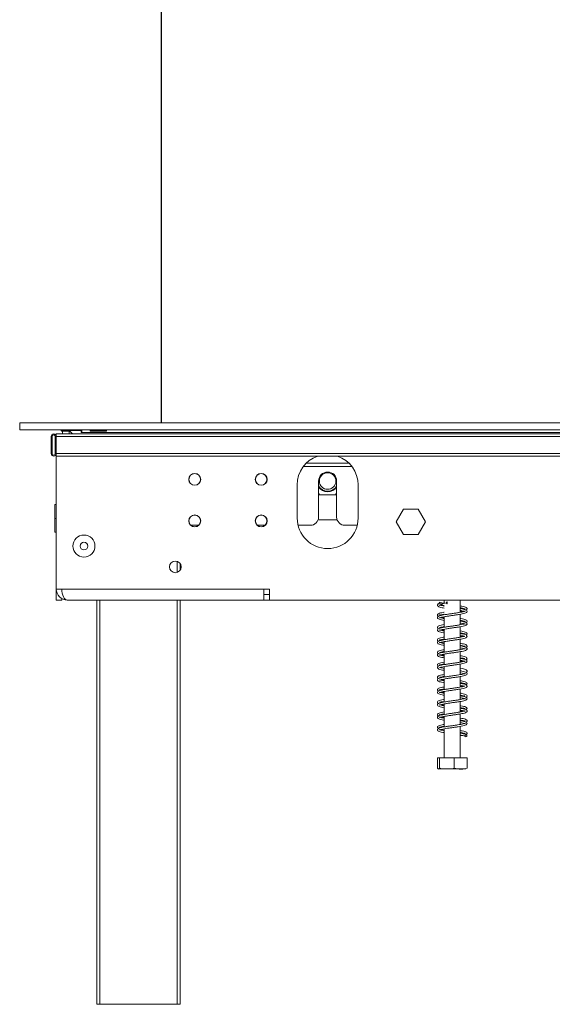
# Model space of a CAD drawing. Units: millimetres. Extents: x 348 to 20903, y 170 to 10748.
# Drawn here: x 1996 to 2477, y 5555 to 6444 of the extents above; entities that cross this region are included whole.
import ezdxf

# ---------------------------------------------------------------- set-up
doc = ezdxf.new("R2010")
doc.units = ezdxf.units.MM
doc.header["$LTSCALE"] = 50
doc.layers.add('FORMAT', color=7, linetype='Continuous')
doc.styles.add('SLDTEXTSTYLE1', font='TXT', dxfattribs={"width": 0.75})
doc.dimstyles.new('SLDDIMSTYLE0', dxfattribs={"dimtxt": 132.291667, "dimasz": 65, "dimexe": 0, "dimexo": 0.0625, "dimgap": 33.072917, "dimtad": 1, "dimdec": 0, "dimlfac": 0.4, "dimrnd": 1e-09, "dimzin": 12, "dimdsep": 46, "dimtxsty": 'SLDTEXTSTYLE1', "dimsah": 1, "dimcen": 0.09, "dimadec": 0, "dimazin": 3, "dimtfac": 1, "dimtdec": 0, "dimtofl": 0, "dimtmove": 0, "dimatfit": 3, "dimfxl": 0, "dimfrac": 2, "dimtolj": 1, "dimtzin": 12, "dimarcsym": 0})

# ---------------------------------------------------------------- blocks, each defined once
blk = doc.blocks.new('_D_1')
at = {"layer": 'FORMAT'}
for p, q in [((3414.39, 7037.16), (3387.57, 7037.16)), ((3387.57, 7037.16), (3387.57, 6790.22)), ((3868.43, 7037.16), (3895.26, 7037.16)), ((3895.26, 7037.16), (3895.26, 6790.22)), ((3769.57, 7009.9), (3654.12, 6817.48)), ((3387.57, 6790.22), (3414.39, 6790.22)), ((3895.26, 6790.22), (3868.43, 6790.22)), ((2123.93, 6587), (5273.93, 6587))]:
    blk.add_line(p, q, dxfattribs=at)
for points in [[(2123.93, 6587), (2188.93, 6574.5), (2188.93, 6599.5)], [(5273.93, 6587), (5208.93, 6599.5), (5208.93, 6574.5)]]:
    blk.add_solid(points, dxfattribs=at)
at = {"layer": 'FORMAT', "attachment_point": 1, "style": 'SLDTEXTSTYLE1'}
for s, insert, char_height in [('5', (3643.42, 7033.06), 92.6), ('49', (3447.92, 6986.29), 132.292), ('"', (3780.27, 6986.29), 132.29), ('8', (3711.85, 6909.59), 92.6), ('1260mm', (3280.55, 6757.54), 132.292)]:
    blk.add_mtext(s, dxfattribs=dict(at, insert=insert, char_height=char_height))

msp = doc.modelspace()

# ---------------------------------------------------------------- linework, layer by layer
at = {"color": 7, "linetype": 'Continuous', "lineweight": 15}
for p, q in [((2123.68, 7330.05), (2123.68, 6080.05)), ((2123.93, 6080.05), (2123.93, 7330.05)), ((1995.93, 6080.05), (1995.93, 6073.8)), ((5401.93, 6080.05), (1995.93, 6080.05)), ((5401.93, 6073.8), (1995.93, 6073.8)), ((2034.43, 6072.57), (2034.43, 6073.3)), ((2034.43, 6073.3), (2040.68, 6073.3)), ((2034.43, 6072.57), (2040.68, 6072.57)), ((2034.43, 6072.57), (2034.43, 6070.05)), ((2040.31, 6073.8), (2040.44, 6073.3)), ((2040.68, 6072.57), (2040.68, 6073.3)), ((2040.68, 6072.57), (2040.68, 6070.05)), ((2041.18, 6073.3), (2041.18, 6072.57)), ((2051.43, 6073.3), (2041.18, 6073.3)), ((2043.69, 6070.05), (2041.18, 6072.57)), ((2043.84, 6073.3), (2043.94, 6073.8)), ((2049.59, 6073.8), (2049.43, 6073.3)), ((2051.43, 6071.3), (2051.43, 6073.3)), ((2051.93, 6071.3), (2051.93, 6073.8)), ((2072.93, 6073.5), (2060.93, 6073.5)), ((2060.93, 6072.48), (2060.93, 6073.5)), ((2060.93, 6072.48), (2072.93, 6072.48)), ((2072.93, 6072.48), (2072.93, 6073.5)), ((2024.43, 6052.3), (2024.43, 6067.8)), ((2025.28, 6052.3), (2025.28, 6067.8)), ((2028.08, 6067.8), (2028.08, 6052.3)), ((5348.93, 6070.05), (2028.93, 6070.05)), ((2028.93, 6067.8), (2028.93, 6070.05)), ((2028.93, 6070.05), (5368.93, 6070.05)), ((2028.93, 6067.8), (5348.93, 6067.8)), ((2028.93, 6052.3), (2028.93, 6067.8)), ((2043.18, 6070.05), (2043.26, 6070.48)), ((2051.43, 6071.3), (2051.93, 6071.3)), ((2051.93, 6071.3), (5345.93, 6071.3)), ((2028.93, 6052.3), (5348.93, 6052.3)), ((2028.93, 6050.05), (2028.93, 6052.3)), ((2028.93, 6050.05), (5348.93, 6050.05)), ((2028.93, 6050.05), (2028.93, 5930.05)), ((2254.79, 6043.8), (2293.06, 6043.8)), ((2246.43, 6024.05), (2246.43, 5994.05)), ((2265.8, 6027.55), (2265.8, 5995.05)), ((2282.05, 5995.05), (2282.05, 6027.55)), ((2301.43, 5994.05), (2301.43, 6024.05)), ((2265.8, 6016.62), (2266.71, 6015.05)), ((2266.71, 6015.05), (2281.14, 6015.05)), ((2281.14, 6015.05), (2282.05, 6016.62)), ((2027.68, 6006.3), (2028.93, 6006.3)), ((2027.68, 5993.8), (2027.68, 6006.3)), ((2342.29, 6002.17), (2335.65, 5990.67)), ((2355.57, 6002.17), (2342.29, 6002.17)), ((2362.21, 5990.67), (2355.57, 6002.17)), ((2027.68, 5981.3), (2027.68, 5993.8)), ((2027.68, 5993.8), (2028.93, 5993.8)), ((2282.48, 5992.55), (2265.37, 5992.55)), ((2150.53, 5987.55), (2157.33, 5987.55)), ((2210.53, 5987.55), (2217.33, 5987.55)), ((2247.21, 5987.55), (2258.3, 5987.55)), ((2289.55, 5987.55), (2300.65, 5987.55)), ((2335.65, 5990.67), (2342.29, 5979.17)), ((2355.57, 5979.17), (2362.21, 5990.67)), ((2027.68, 5981.3), (2028.93, 5981.3)), ((2342.29, 5979.17), (2355.57, 5979.17)), ((2140.68, 5953.13), (2140.68, 5946.97)), ((2028.93, 5930.05), (2033.93, 5930.05)), ((2028.93, 5920.05), (2028.93, 5930.05)), ((2033.93, 5930.05), (2216.43, 5930.05)), ((2221.43, 5930.05), (2216.43, 5930.05)), ((2216.43, 5920.05), (2216.43, 5930.05)), ((2221.43, 5930.05), (2221.43, 5920.05)), ((2033.93, 5920.05), (2033.93, 5921.39)), ((2221.43, 5925.05), (2216.43, 5925.05)), ((2033.93, 5920.05), (2028.93, 5920.05)), ((2038.93, 5920.05), (2216.43, 5920.05)), ((2065.68, 5555.05), (2065.68, 5920.05)), ((2140.68, 5920.05), (2140.68, 5555.05)), ((2216.43, 5920.05), (2221.43, 5920.05)), ((2221.43, 5920.05), (2676.43, 5920.05)), ((2376, 5915.87), (2379.18, 5915.21)), ((2379.18, 5920.05), (2379.18, 5917.28)), ((2393.68, 5909), (2393.68, 5920.05)), ((2379.18, 5905.01), (2379.18, 5895.51)), ((2393.68, 5897.74), (2393.68, 5907.24)), ((2393.68, 5886.49), (2393.68, 5895.98)), ((2379.18, 5893.76), (2379.18, 5884.27)), ((2379.18, 5882.52), (2379.18, 5873.02)), ((2393.68, 5875.25), (2393.68, 5884.74)), ((2379.18, 5871.26), (2379.18, 5861.76)), ((2393.68, 5864), (2393.68, 5873.49)), ((2379.18, 5860.01), (2379.18, 5850.51)), ((2393.68, 5852.74), (2393.68, 5862.24)), ((2393.68, 5841.5), (2393.68, 5850.99)), ((2379.18, 5848.76), (2379.18, 5839.27)), ((2379.18, 5837.51), (2379.18, 5828.01)), ((2393.68, 5830.25), (2393.68, 5839.74)), ((2379.18, 5826.26), (2379.18, 5816.76)), ((2393.68, 5819), (2393.68, 5828.49)), ((2379.18, 5815.01), (2379.18, 5805.52)), ((2393.68, 5807.74), (2393.68, 5817.23)), ((2393.68, 5777.55), (2393.68, 5805.99)), ((2379.18, 5803.76), (2379.18, 5777.55)), ((2373.09, 5777.55), (2373.09, 5768.3)), ((2373.09, 5777.55), (2374.97, 5777.55)), ((2374.97, 5777.55), (2374.97, 5768.3)), ((2374.97, 5777.55), (2388.3, 5777.55)), ((2388.3, 5777.55), (2388.3, 5768.3)), ((2388.3, 5777.55), (2399.76, 5777.55)), ((2399.76, 5777.55), (2399.76, 5768.3)), ((2374.12, 5767.55), (2398.74, 5767.55)), ((2068.18, 5555.05), (2065.68, 5555.05)), ((2138.18, 5555.05), (2068.18, 5555.05)), ((2140.68, 5555.05), (2138.18, 5555.05))]:
    msp.add_line(p, q, dxfattribs=at)
at = {"color": 8, "linetype": 'Continuous', "lineweight": 15}
for p, q in [((2252.02, 6040.67), (2295.83, 6040.67)), ((2138.18, 5945.1), (2138.18, 5955)), ((2068.18, 5920.05), (2068.18, 5555.05)), ((2138.18, 5555.05), (2138.18, 5920.05))]:
    msp.add_line(p, q, dxfattribs=at)
at = {"color": 7, "linetype": 'Continuous', "lineweight": 15, "flags": 128}
for points in [[(2374.75, 5918.03), (2374.83, 5917.88), (2374.9, 5917.55)], [(2381.3, 5917.55), (2381.33, 5917.88), (2381.4, 5918.17), (2381.51, 5918.36), (2381.64, 5918.42), (2381.77, 5918.36), (2381.88, 5918.17), (2381.95, 5917.88), (2381.97, 5917.55), (2381.95, 5917.21), (2381.88, 5916.93), (2381.77, 5916.74), (2381.64, 5916.67), (2381.51, 5916.74), (2381.4, 5916.93), (2381.33, 5917.21), (2381.3, 5917.55)]]:
    msp.add_lwpolyline(points, dxfattribs=at)
at = {"color": 7, "linetype": 'Continuous', "lineweight": 15}
for centre, radius in [((2153.93, 6029.05), 5.38), ((2153.93, 6029.05), 5.25), ((2213.93, 6029.05), 5.38), ((2213.93, 6029.05), 5.25), ((2273.93, 6027.55), 7.5), ((2153.93, 5991.55), 5.38), ((2153.93, 5991.55), 5.25), ((2213.93, 5991.55), 5.38), ((2213.93, 5991.55), 5.25), ((2053.93, 5968.8), 9.94), ((2053.93, 5968.8), 3.5), ((2136.43, 5950.05), 5.25), ((2398.82, 5797.55), 0.872)]:
    msp.add_circle(centre, radius, dxfattribs=at)
for centre, radius, start, end in [((2031.93, 6071.3), 2.5, 0, 90), ((2026.68, 6067.8), 2.25, 0, 180), ((2026.68, 6067.8), 1.4, 0, 180), ((2026.68, 6052.3), 2.25, 180, 0), ((2026.68, 6052.3), 1.4, 180, 0), ((2273.93, 6024.05), 27.5, 109.01127, 180), ((2273.93, 6024.05), 27.5, 0, 70.98873), ((2273.93, 6027.55), 8.12, 0, 180), ((2273.93, 6027.55), 9.27, 208.80103, 331.19897), ((2273.93, 6027.55), 9.75, 213.55731, 270), ((2273.93, 6027.55), 9.75, 270, 326.44269), ((2273.93, 5994.05), 27.5, 180, 0), ((2258.3, 5995.05), 7.5, 270, 0), ((2289.55, 5995.05), 7.5, 180, 270), ((2038.93, 5930.05), 10, 180, 270), ((2374.03, 5917.54), 0.867, 215.33288, 0.4999)]:
    msp.add_arc(centre, radius, start, end, dxfattribs=at)
msp.add_ellipse((2038.93, 5930.05), major_axis=(0, 10), ratio=0.5, start_param=1.570796, end_param=3.141593, dxfattribs=at)
for points, knots in [([(2060.93, 6073.5), (2060.67, 6073.48), (2060.26, 6073.45), (2059.8, 6073.39), (2059.58, 6073.31), (2059.48, 6073.25), (2059.43, 6073.16), (2059.42, 6073.07), (2059.44, 6072.96), (2059.5, 6072.86), (2059.6, 6072.78), (2059.8, 6072.66), (2060.26, 6072.56), (2060.67, 6072.51), (2060.93, 6072.48)], [0, 0, 0, 0, 0.218793, 0.342774, 0.387132, 0.425739, 0.462086, 0.500283, 0.540836, 0.57905, 0.617527, 0.658824, 0.78331, 1, 1, 1, 1]), ([(2072.93, 6072.48), (2073.19, 6072.52), (2073.59, 6072.58), (2074.06, 6072.67), (2074.27, 6072.78), (2074.37, 6072.87), (2074.43, 6072.97), (2074.43, 6073.07), (2074.41, 6073.17), (2074.35, 6073.25), (2074.26, 6073.32), (2074.05, 6073.4), (2073.59, 6073.46), (2073.18, 6073.48), (2072.93, 6073.5)], [0, 0, 0, 0, 0.218793, 0.342774, 0.387132, 0.425739, 0.462086, 0.500283, 0.540836, 0.57905, 0.617527, 0.658824, 0.78331, 1, 1, 1, 1]), ([(2380.47, 5917.28), (2379.76, 5917.27), (2378.02, 5917.25), (2375.78, 5917.39), (2373.97, 5916.78), (2373.28, 5916.15), (2373.06, 5915.67), (2373.02, 5915.17), (2373.56, 5914.32), (2375.02, 5913.75), (2376.91, 5913.26), (2378.56, 5912.98), (2379.18, 5912.87)], [0, 0, 0, 0, 0.096614, 0.235017, 0.350346, 0.43217, 0.480223, 0.526121, 0.634819, 0.769165, 0.912816, 1, 1, 1, 1]), ([(2377.55, 5917.26), (2377.27, 5917.32), (2376.37, 5917.49), (2375.27, 5917.76), (2374.92, 5917.95), (2374.74, 5918.06)], [0, 0, 0, 0, 0.1701237, 0.5569694, 1, 1, 1, 1]), ([(2379.18, 5914.62), (2378.88, 5914.67), (2377.61, 5914.88), (2376.05, 5915.23), (2374.88, 5915.66), (2374.8, 5915.49), (2374.81, 5915.36), (2374.96, 5915.21), (2375.21, 5915.36), (2375.99, 5915.88), (2377.01, 5916.43), (2377.99, 5916.77), (2378.42, 5916.92)], [0, 0, 0, 0, 0.045768, 0.197365, 0.34381, 0.458924, 0.55096, 0.628311, 0.751748, 0.83301, 0.92714, 1, 1, 1, 1]), ([(2374.88, 5904.07), (2374.89, 5904.06), (2374.92, 5903.98), (2375.62, 5904.3), (2377.51, 5904.71), (2380.15, 5905.2), (2383.21, 5905.66), (2386.46, 5906.14), (2389.76, 5906.6), (2392.87, 5907.09), (2395.69, 5907.58), (2397.87, 5908.12), (2399.31, 5908.72), (2399.95, 5909.7), (2399.58, 5910.66), (2398.29, 5911.39), (2396.41, 5911.88), (2394.55, 5912.23), (2393.68, 5912.4)], [0, 0, 0, 0, 0.008819, 0.073512, 0.143959, 0.21123, 0.276117, 0.341873, 0.407314, 0.473635, 0.541867, 0.615553, 0.684237, 0.74074, 0.794946, 0.86052, 0.93442, 1, 1, 1, 1]), ([(2398.82, 5910.97), (2399.13, 5911.17), (2399.79, 5911.58), (2399.9, 5912.46), (2399.07, 5913.42), (2397.48, 5913.95), (2395.6, 5914.41), (2394.12, 5914.65), (2393.68, 5914.73)], [0, 0, 0, 0, 0.1450649, 0.3049063, 0.4790865, 0.6908035, 0.9070668, 1, 1, 1, 1]), ([(2393.68, 5912.98), (2393.93, 5912.93), (2395.16, 5912.73), (2396.69, 5912.4), (2397.84, 5911.98), (2397.91, 5912.05), (2397.93, 5912.07)], [0, 0, 0, 0, 0.097498, 0.477982, 0.849662, 1, 1, 1, 1]), ([(2379.18, 5909.11), (2378.86, 5909.05), (2377.51, 5908.83), (2375.66, 5908.39), (2373.97, 5907.89), (2373.01, 5906.98), (2373, 5906.06), (2373.65, 5905.58), (2373.98, 5905.34)], [0, 0, 0, 0, 0.064663, 0.278918, 0.494769, 0.6742, 0.834368, 1, 1, 1, 1]), ([(2397.97, 5909.93), (2397.97, 5909.94), (2397.93, 5910.02), (2397.26, 5909.73), (2395.37, 5909.29), (2392.73, 5908.82), (2389.69, 5908.34), (2386.42, 5907.88), (2383.14, 5907.4), (2380.01, 5906.93), (2377.19, 5906.42), (2375, 5905.89), (2373.55, 5905.29), (2372.9, 5904.31), (2373.26, 5903.35), (2374.55, 5902.62), (2376.43, 5902.12), (2378.3, 5901.77), (2379.18, 5901.61)], [0, 0, 0, 0, 0.009314, 0.07323, 0.144241, 0.210963, 0.276392, 0.341528, 0.407515, 0.47321, 0.541941, 0.61496, 0.684346, 0.740324, 0.794918, 0.860075, 0.934194, 1, 1, 1, 1]), ([(2376.56, 5906.23), (2376.01, 5906.39), (2374.99, 5906.69), (2374.8, 5906.66), (2374.8, 5906.42), (2374.98, 5906.37), (2376.42, 5906.83), (2377.94, 5907.15), (2379.05, 5907.33), (2379.18, 5907.35)], [0, 0, 0, 0, 0.1788272, 0.3295859, 0.4585342, 0.6077289, 0.7928825, 0.9769629, 1, 1, 1, 1]), ([(2379.18, 5903.37), (2378.63, 5903.47), (2377.14, 5903.73), (2375.58, 5904.11), (2374.91, 5904.39), (2374.88, 5904.32), (2374.88, 5904.31)], [0, 0, 0, 0, 0.2228149, 0.6090818, 0.9548118, 1, 1, 1, 1]), ([(2376.59, 5904.48), (2377.14, 5904.35), (2377.88, 5904.17), (2378.9, 5904), (2379.18, 5903.96)], [0, 0, 0, 0, 0.732045, 1, 1, 1, 1]), ([(2393.68, 5910.63), (2394.21, 5910.54), (2395.69, 5910.27), (2397.25, 5909.91), (2397.94, 5909.6), (2397.97, 5909.68), (2397.97, 5909.69)], [0, 0, 0, 0, 0.219385, 0.604859, 0.956942, 1, 1, 1, 1]), ([(2393.68, 5909.58), (2393.81, 5909.6), (2394.84, 5909.77), (2395.61, 5909.95), (2396.28, 5910.1)], [0, 0, 0, 0, 0.130863, 1, 1, 1, 1]), ([(2398.88, 5899.71), (2398.92, 5899.72), (2399.42, 5899.91), (2399.85, 5900.58), (2399.79, 5901.48), (2398.68, 5902.35), (2396.9, 5902.84), (2395.08, 5903.25), (2393.86, 5903.45), (2393.68, 5903.48)], [0, 0, 0, 0, 0.0118493, 0.1867114, 0.34726, 0.5321936, 0.7508778, 0.9627579, 1, 1, 1, 1]), ([(2397.94, 5912.26), (2397.87, 5912.26), (2397.73, 5912.26), (2396.8, 5912), (2396.3, 5911.87)], [0, 0, 0, 0, 0.471602, 1, 1, 1, 1]), ([(2393.68, 5899.38), (2393.97, 5899.33), (2395.24, 5899.11), (2396.8, 5898.79), (2397.98, 5898.34), (2398.05, 5898.52), (2398.06, 5898.74), (2397.65, 5898.64), (2395.98, 5898.15), (2393.53, 5897.71), (2390.57, 5897.22), (2387.35, 5896.76), (2384.05, 5896.29), (2380.86, 5895.82), (2377.95, 5895.32), (2375.52, 5894.78), (2373.91, 5894.26), (2372.97, 5893.32), (2373.06, 5892.39), (2374.12, 5891.52), (2375.88, 5891.02), (2377.71, 5890.6), (2378.96, 5890.4), (2379.18, 5890.36)], [0, 0, 0, 0, 0.0167291, 0.0716284, 0.1254652, 0.1673316, 0.2059775, 0.2530923, 0.3091248, 0.3627713, 0.4144339, 0.4658836, 0.5178588, 0.5697413, 0.6230605, 0.6796388, 0.7368575, 0.783461, 0.8259136, 0.8744902, 0.9322009, 0.9884236, 1, 1, 1, 1]), ([(2379.18, 5897.86), (2379.14, 5897.86), (2378.06, 5897.68), (2376.31, 5897.31), (2374.4, 5896.81), (2373.18, 5896.02), (2372.95, 5895.1), (2373.33, 5894.38), (2373.86, 5894.17), (2373.94, 5894.13)], [0, 0, 0, 0, 0.007868, 0.218259, 0.440236, 0.632399, 0.795112, 0.965728, 1, 1, 1, 1]), ([(2379.18, 5892.12), (2378.39, 5892.26), (2376.72, 5892.56), (2375.18, 5893.03), (2374.79, 5893.11), (2374.8, 5892.88), (2374.89, 5892.72), (2376.08, 5893.17), (2378.23, 5893.6), (2381.02, 5894.09), (2384.15, 5894.55), (2387.44, 5895.03), (2390.7, 5895.49), (2393.73, 5895.98), (2396.43, 5896.5), (2398.35, 5897.01), (2399.61, 5897.76), (2399.95, 5898.71), (2399.27, 5899.68), (2397.8, 5900.28), (2395.9, 5900.74), (2394.28, 5901.03), (2393.68, 5901.14)], [0, 0, 0, 0, 0.049576, 0.105459, 0.152145, 0.19066, 0.232814, 0.286864, 0.341641, 0.393837, 0.445166, 0.496998, 0.548759, 0.601204, 0.656204, 0.714656, 0.765798, 0.808772, 0.853118, 0.908133, 0.965645, 1, 1, 1, 1]), ([(2374.88, 5895.17), (2374.99, 5895.18), (2375.25, 5895.21), (2376.83, 5895.69), (2378.45, 5895.97), (2379.18, 5896.1)], [0, 0, 0, 0, 0.3046532, 0.6888506, 1, 1, 1, 1]), ([(2376.58, 5894.99), (2376.42, 5895.02), (2375.54, 5895.2), (2375, 5895.48), (2374.93, 5895.4), (2374.91, 5895.37)], [0, 0, 0, 0, 0.148397, 0.796706, 1, 1, 1, 1]), ([(2393.68, 5901.73), (2394.51, 5901.58), (2396.21, 5901.27), (2397.74, 5900.79), (2398.06, 5900.75), (2398.06, 5900.98), (2397.89, 5901.11), (2397.19, 5900.79), (2396.36, 5900.62), (2396.28, 5900.61)], [0, 0, 0, 0, 0.1807025, 0.3682363, 0.5230814, 0.6523832, 0.796797, 0.9805693, 1, 1, 1, 1]), ([(2397.93, 5887.4), (2397.89, 5887.41), (2397.79, 5887.47), (2396.52, 5887.02), (2394.29, 5886.59), (2391.43, 5886.11), (2388.27, 5885.64), (2384.97, 5885.17), (2381.73, 5884.7), (2378.74, 5884.22), (2376.12, 5883.68), (2374.3, 5883.18), (2373.13, 5882.36), (2372.94, 5881.42), (2373.74, 5880.45), (2375.31, 5879.92), (2377.19, 5879.45), (2378.7, 5879.2), (2379.18, 5879.12)], [0, 0, 0, 0, 0.034614, 0.10399, 0.173401, 0.239111, 0.304579, 0.370183, 0.436198, 0.502797, 0.573455, 0.647401, 0.710591, 0.764394, 0.82262, 0.893483, 0.966409, 1, 1, 1, 1]), ([(2379.18, 5886.6), (2378.48, 5886.48), (2376.77, 5886.18), (2374.89, 5885.69), (2373.46, 5885.06), (2372.92, 5884.1), (2373.19, 5883.29), (2373.81, 5882.99), (2374.04, 5882.87)], [0, 0, 0, 0, 0.150401, 0.37096, 0.573283, 0.740231, 0.902879, 1, 1, 1, 1]), ([(2374.93, 5881.6), (2374.99, 5881.59), (2375.15, 5881.57), (2376.65, 5882.06), (2379, 5882.5), (2381.92, 5882.97), (2385.11, 5883.44), (2388.42, 5883.91), (2391.62, 5884.39), (2394.57, 5884.87), (2397.08, 5885.42), (2398.78, 5885.92), (2399.82, 5886.81), (2399.86, 5887.74), (2398.9, 5888.66), (2397.24, 5889.17), (2395.37, 5889.6), (2394.01, 5889.83), (2393.68, 5889.89)], [0, 0, 0, 0, 0.044392, 0.115003, 0.183737, 0.249121, 0.314673, 0.380281, 0.446384, 0.513346, 0.584925, 0.657884, 0.718973, 0.772806, 0.83245, 0.905335, 0.97695, 1, 1, 1, 1]), ([(2376.58, 5893.24), (2376.9, 5893.16), (2377.6, 5892.98), (2378.62, 5892.81), (2379.18, 5892.71)], [0, 0, 0, 0, 0.4452034, 1, 1, 1, 1]), ([(2398.89, 5888.52), (2399.03, 5888.58), (2399.59, 5888.83), (2399.93, 5889.58), (2399.57, 5890.52), (2398.24, 5891.24), (2396.37, 5891.74), (2394.52, 5892.08), (2393.68, 5892.23)], [0, 0, 0, 0, 0.05722, 0.224767, 0.389557, 0.586873, 0.809936, 1, 1, 1, 1]), ([(2393.68, 5890.47), (2394.27, 5890.37), (2395.81, 5890.1), (2397.36, 5889.7), (2397.95, 5889.46), (2397.98, 5889.53), (2397.98, 5889.53)], [0, 0, 0, 0, 0.247214, 0.633276, 0.972857, 1, 1, 1, 1]), ([(2393.68, 5888.14), (2393.73, 5888.13), (2394.76, 5887.96), (2396.24, 5887.67), (2397.65, 5887.21), (2397.79, 5887.23), (2397.83, 5887.23)], [0, 0, 0, 0, 0.020107, 0.428821, 0.846911, 1, 1, 1, 1]), ([(2393.68, 5887.09), (2394.36, 5887.2), (2395.37, 5887.37), (2396.06, 5887.55), (2396.28, 5887.61)], [0, 0, 0, 0, 0.677307, 1, 1, 1, 1]), ([(2397.96, 5889.77), (2397.95, 5889.78), (2397.91, 5889.87), (2397.46, 5889.62), (2396.53, 5889.42), (2396.26, 5889.37)], [0, 0, 0, 0, 0.116673, 0.744671, 1, 1, 1, 1]), ([(2393.68, 5876.88), (2394.34, 5876.76), (2395.92, 5876.48), (2397.5, 5876.06), (2398.06, 5875.85), (2398.05, 5876.1), (2398.01, 5876.29), (2397.03, 5875.92), (2394.99, 5875.46), (2392.27, 5874.99), (2389.18, 5874.52), (2385.9, 5874.06), (2382.63, 5873.58), (2379.54, 5873.11), (2376.79, 5872.58), (2374.73, 5872.07), (2373.38, 5871.39), (2372.9, 5870.42), (2373.41, 5869.45), (2374.81, 5868.8), (2376.69, 5868.31), (2378.44, 5868), (2379.18, 5867.87)], [0, 0, 0, 0, 0.040565, 0.096494, 0.145303, 0.184126, 0.225287, 0.277557, 0.333212, 0.385471, 0.437165, 0.488667, 0.540797, 0.592789, 0.647621, 0.705794, 0.758842, 0.802112, 0.846012, 0.899076, 0.957547, 1, 1, 1, 1]), ([(2376.57, 5883.75), (2376.24, 5883.82), (2375.28, 5884.04), (2374.83, 5884.26), (2374.79, 5884.02), (2374.81, 5883.81), (2375.64, 5884.12), (2377.23, 5884.51), (2378.68, 5884.76), (2379.18, 5884.85)], [0, 0, 0, 0, 0.091327, 0.263314, 0.3978211, 0.5350941, 0.7087155, 0.8997752, 1, 1, 1, 1]), ([(2379.18, 5869.62), (2378.73, 5869.7), (2377.32, 5869.94), (2375.74, 5870.32), (2374.82, 5870.67), (2374.8, 5870.46), (2374.8, 5870.22), (2375.42, 5870.46), (2377.26, 5870.92), (2379.82, 5871.4), (2382.84, 5871.86), (2386.08, 5872.33), (2389.38, 5872.79), (2392.52, 5873.28), (2395.38, 5873.77), (2397.66, 5874.32), (2399.17, 5874.87), (2399.93, 5875.85), (2399.68, 5876.79), (2398.48, 5877.58), (2396.59, 5878.08), (2394.82, 5878.46), (2393.73, 5878.64), (2393.68, 5878.65)], [0, 0, 0, 0, 0.026067, 0.081848, 0.1334, 0.174042, 0.213094, 0.262634, 0.31845, 0.371851, 0.423026, 0.474852, 0.526449, 0.578716, 0.632136, 0.689795, 0.745114, 0.790526, 0.832973, 0.883359, 0.941646, 0.99714, 1, 1, 1, 1]), ([(2379.18, 5880.87), (2378.98, 5880.9), (2377.8, 5881.1), (2376.28, 5881.42), (2375.04, 5881.86), (2374.95, 5881.79), (2374.92, 5881.77)], [0, 0, 0, 0, 0.075103, 0.453539, 0.828228, 1, 1, 1, 1]), ([(2376.56, 5881.98), (2376.65, 5881.96), (2377.31, 5881.77), (2378.31, 5881.6), (2379.18, 5881.45)], [0, 0, 0, 0, 0.137669, 1, 1, 1, 1]), ([(2398.81, 5877.24), (2399.08, 5877.39), (2399.72, 5877.73), (2399.93, 5878.57), (2399.27, 5879.54), (2397.77, 5880.12), (2395.88, 5880.6), (2394.27, 5880.88), (2393.68, 5880.98)], [0, 0, 0, 0, 0.117361, 0.278488, 0.448227, 0.654893, 0.873963, 1, 1, 1, 1]), ([(2393.68, 5879.22), (2394.03, 5879.17), (2395.34, 5878.94), (2396.92, 5878.58), (2398, 5878.19), (2398.06, 5878.36), (2398.04, 5878.61), (2397.71, 5878.47), (2396.72, 5878.23), (2396.3, 5878.12)], [0, 0, 0, 0, 0.06826, 0.257513, 0.437599, 0.579517, 0.711232, 0.875234, 1, 1, 1, 1]), ([(2379.18, 5875.35), (2378.76, 5875.28), (2377.3, 5875.04), (2375.43, 5874.58), (2373.82, 5874.06), (2372.97, 5873.11), (2373.05, 5872.22), (2373.71, 5871.8), (2374.02, 5871.59)], [0, 0, 0, 0, 0.087676, 0.303401, 0.515794, 0.690777, 0.850483, 1, 1, 1, 1]), ([(2374.92, 5872.7), (2374.94, 5872.68), (2375.01, 5872.6), (2376.14, 5873.02), (2377.68, 5873.35), (2378.92, 5873.56), (2379.18, 5873.6)], [0, 0, 0, 0, 0.146583, 0.517887, 0.898897, 1, 1, 1, 1]), ([(2376.58, 5870.73), (2377.22, 5870.58), (2377.99, 5870.4), (2379.01, 5870.23), (2379.18, 5870.21)], [0, 0, 0, 0, 0.8411893, 1, 1, 1, 1]), ([(2398.86, 5865.96), (2399.19, 5866.2), (2399.85, 5866.67), (2399.85, 5867.58), (2398.9, 5868.5), (2397.23, 5869.01), (2395.37, 5869.45), (2394.01, 5869.68), (2393.68, 5869.73)], [0, 0, 0, 0, 0.164028, 0.32398, 0.502523, 0.717704, 0.93202, 1, 1, 1, 1]), ([(2393.68, 5867.98), (2393.77, 5867.96), (2394.85, 5867.79), (2396.33, 5867.49), (2397.66, 5867.04), (2397.79, 5867.07), (2397.82, 5867.07)], [0, 0, 0, 0, 0.0402724, 0.4582453, 0.8812041, 1, 1, 1, 1]), ([(2397.99, 5864.94), (2397.99, 5864.94), (2397.96, 5865.01), (2397.43, 5864.79), (2395.65, 5864.34), (2393.08, 5863.88), (2390.08, 5863.4), (2386.83, 5862.94), (2383.54, 5862.46), (2380.38, 5861.99), (2377.52, 5861.48), (2375.22, 5860.95), (2373.7, 5860.39), (2372.92, 5859.42), (2373.16, 5858.48), (2374.35, 5857.68), (2376.23, 5857.18), (2378, 5856.8), (2379.11, 5856.62), (2379.18, 5856.61)], [0, 0, 0, 0, 0.002995, 0.064974, 0.136145, 0.203341, 0.268706, 0.333787, 0.399681, 0.465314, 0.533451, 0.605792, 0.676699, 0.733837, 0.787882, 0.851427, 0.925209, 0.99542, 1, 1, 1, 1]), ([(2379.18, 5864.11), (2379.03, 5864.09), (2377.85, 5863.89), (2376.04, 5863.49), (2374.23, 5863), (2373.09, 5862.15), (2372.98, 5861.24), (2373.41, 5860.56), (2373.91, 5860.37), (2373.96, 5860.35)], [0, 0, 0, 0, 0.029717, 0.241277, 0.461004, 0.647919, 0.808978, 0.982649, 1, 1, 1, 1]), ([(2376.57, 5861.23), (2376.51, 5861.24), (2375.69, 5861.41), (2374.98, 5861.73), (2374.79, 5861.61), (2374.8, 5861.39), (2375.07, 5861.41), (2376.66, 5861.89), (2378.16, 5862.19), (2379.16, 5862.35), (2379.18, 5862.36)], [0, 0, 0, 0, 0.014803, 0.199192, 0.344643, 0.473801, 0.627659, 0.814838, 0.997071, 1, 1, 1, 1]), ([(2379.18, 5858.37), (2378.49, 5858.49), (2376.88, 5858.78), (2375.31, 5859.23), (2374.79, 5859.38), (2374.8, 5859.16), (2374.85, 5858.95), (2375.88, 5859.37), (2377.95, 5859.8), (2380.68, 5860.29), (2383.78, 5860.74), (2387.06, 5861.22), (2390.33, 5861.68), (2393.4, 5862.17), (2396.15, 5862.68), (2398.17, 5863.21), (2399.51, 5863.89), (2399.96, 5864.86), (2399.4, 5865.83), (2398, 5866.47), (2396.11, 5866.95), (2394.39, 5867.26), (2393.68, 5867.39)], [0, 0, 0, 0, 0.042646, 0.098816, 0.146867, 0.185796, 0.226873, 0.279928, 0.335015, 0.387551, 0.43882, 0.490702, 0.542404, 0.594799, 0.649331, 0.707847, 0.760172, 0.80367, 0.84728, 0.901045, 0.959007, 1, 1, 1, 1]), ([(2393.68, 5865.63), (2394.11, 5865.55), (2395.49, 5865.31), (2397.05, 5864.98), (2397.9, 5864.6), (2397.95, 5864.69), (2397.96, 5864.71)], [0, 0, 0, 0, 0.173455, 0.557685, 0.921104, 1, 1, 1, 1]), ([(2393.68, 5864.58), (2393.93, 5864.62), (2394.95, 5864.79), (2395.71, 5864.97), (2396.27, 5865.1)], [0, 0, 0, 0, 0.246909, 1, 1, 1, 1]), ([(2397.92, 5867.24), (2397.88, 5867.26), (2397.78, 5867.3), (2396.89, 5867.03), (2396.3, 5866.86)], [0, 0, 0, 0, 0.343084, 1, 1, 1, 1]), ([(2393.68, 5854.38), (2393.86, 5854.35), (2395.03, 5854.16), (2396.58, 5853.84), (2397.92, 5853.37), (2398.05, 5853.48), (2398.06, 5853.71), (2397.77, 5853.69), (2396.23, 5853.21), (2393.87, 5852.76), (2390.95, 5852.28), (2387.76, 5851.82), (2384.45, 5851.35), (2381.24, 5850.87), (2378.29, 5850.38), (2375.77, 5849.84), (2374.08, 5849.34), (2373.03, 5848.45), (2372.99, 5847.52), (2373.95, 5846.59), (2375.62, 5846.09), (2377.48, 5845.65), (2378.85, 5845.42), (2379.18, 5845.37)], [0, 0, 0, 0, 0.0104485, 0.0650488, 0.119787, 0.1629657, 0.2013076, 0.2469823, 0.3025483, 0.3566464, 0.4083399, 0.4598352, 0.5117005, 0.5636269, 0.6165572, 0.6727141, 0.730561, 0.7784999, 0.820881, 0.868188, 0.9252025, 0.981988, 1, 1, 1, 1]), ([(2379.18, 5852.86), (2378.38, 5852.71), (2376.58, 5852.39), (2374.7, 5851.89), (2373.34, 5851.2), (2372.92, 5850.25), (2373.24, 5849.48), (2373.82, 5849.22), (2374, 5849.14)], [0, 0, 0, 0, 0.176982, 0.399185, 0.597879, 0.763054, 0.928653, 1, 1, 1, 1]), ([(2374.87, 5850.16), (2374.87, 5850.15), (2374.89, 5850.09), (2375.43, 5850.31), (2376.99, 5850.71), (2378.55, 5850.99), (2379.18, 5851.1)], [0, 0, 0, 0, 0.0162377, 0.3522337, 0.7380568, 1, 1, 1, 1]), ([(2376.58, 5849.99), (2376.34, 5850.04), (2375.43, 5850.23), (2374.96, 5850.49), (2374.91, 5850.41), (2374.9, 5850.39)], [0, 0, 0, 0, 0.225658, 0.861879, 1, 1, 1, 1]), ([(2374.93, 5847.86), (2374.97, 5847.84), (2375.09, 5847.79), (2376.43, 5848.26), (2378.69, 5848.69), (2381.57, 5849.17), (2384.74, 5849.64), (2388.04, 5850.11), (2391.27, 5850.58), (2394.25, 5851.06), (2396.84, 5851.6), (2398.62, 5852.1), (2399.75, 5852.94), (2399.9, 5853.87), (2399.05, 5854.83), (2397.47, 5855.37), (2395.58, 5855.81), (2394.12, 5856.06), (2393.68, 5856.14)], [0, 0, 0, 0, 0.036505, 0.106616, 0.175692, 0.241429, 0.306865, 0.372603, 0.438588, 0.505409, 0.576338, 0.650006, 0.712672, 0.76667, 0.824896, 0.89687, 0.969048, 1, 1, 1, 1]), ([(2398.9, 5854.75), (2398.97, 5854.78), (2399.49, 5854.98), (2399.9, 5855.69), (2399.7, 5856.61), (2398.5, 5857.42), (2396.62, 5857.91), (2394.85, 5858.3), (2393.74, 5858.48), (2393.68, 5858.49)], [0, 0, 0, 0, 0.0305638, 0.2018959, 0.3639515, 0.5544965, 0.7757356, 0.9862655, 1, 1, 1, 1]), ([(2379.18, 5841.6), (2378.65, 5841.51), (2377.09, 5841.25), (2375.21, 5840.78), (2373.67, 5840.22), (2372.94, 5839.26), (2373.1, 5838.4), (2373.75, 5838.02), (2374.04, 5837.86)], [0, 0, 0, 0, 0.1115318, 0.3291961, 0.5380265, 0.7094579, 0.8696955, 1, 1, 1, 1]), ([(2397.93, 5842.4), (2397.91, 5842.42), (2397.84, 5842.49), (2396.74, 5842.08), (2394.61, 5841.64), (2391.8, 5841.17), (2388.68, 5840.69), (2385.38, 5840.23), (2382.13, 5839.75), (2379.09, 5839.28), (2376.4, 5838.74), (2374.49, 5838.24), (2373.23, 5837.49), (2372.91, 5836.54), (2373.59, 5835.56), (2375.08, 5834.98), (2376.97, 5834.5), (2378.59, 5834.22), (2379.18, 5834.12)], [0, 0, 0, 0, 0.026919, 0.095108, 0.165079, 0.230983, 0.296524, 0.361989, 0.42808, 0.494334, 0.564533, 0.638572, 0.703594, 0.757704, 0.814705, 0.884107, 0.957675, 1, 1, 1, 1]), ([(2379.18, 5835.87), (2378.83, 5835.93), (2377.51, 5836.15), (2375.93, 5836.51), (2374.85, 5836.91), (2374.8, 5836.74), (2374.79, 5836.49), (2375.27, 5836.65), (2377.01, 5837.12), (2379.5, 5837.59), (2382.48, 5838.05), (2385.7, 5838.53), (2389.01, 5838.99), (2392.17, 5839.48), (2395.07, 5839.96), (2397.45, 5840.51), (2399.03, 5841.03), (2399.9, 5841.99), (2399.76, 5842.92), (2398.65, 5843.77), (2396.85, 5844.27), (2395.04, 5844.67), (2393.84, 5844.87), (2393.68, 5844.89)], [0, 0, 0, 0, 0.020001, 0.075452, 0.128219, 0.169801, 0.208395, 0.256448, 0.312342, 0.366067, 0.417322, 0.469101, 0.520718, 0.572933, 0.626042, 0.683229, 0.739534, 0.785921, 0.828258, 0.877297, 0.935425, 0.991263, 1, 1, 1, 1]), ([(2379.18, 5847.12), (2379.08, 5847.13), (2378, 5847.31), (2376.5, 5847.61), (2375.09, 5848.08), (2374.97, 5848.04), (2374.93, 5848.02)], [0, 0, 0, 0, 0.036036, 0.410038, 0.788502, 1, 1, 1, 1]), ([(2376.55, 5848.24), (2376.74, 5848.19), (2377.42, 5848.01), (2378.43, 5847.83), (2379.18, 5847.71)], [0, 0, 0, 0, 0.266662, 1, 1, 1, 1]), ([(2398.83, 5843.5), (2399.04, 5843.6), (2399.64, 5843.89), (2399.94, 5844.68), (2399.45, 5845.65), (2398.04, 5846.3), (2396.16, 5846.79), (2394.41, 5847.1), (2393.68, 5847.23)], [0, 0, 0, 0, 0.086886, 0.250721, 0.416943, 0.617865, 0.839258, 1, 1, 1, 1]), ([(2393.68, 5845.47), (2394.12, 5845.4), (2395.53, 5845.16), (2397.12, 5844.77), (2398.03, 5844.43), (2398.06, 5844.63), (2398.03, 5844.88), (2397.62, 5844.69), (2396.65, 5844.46), (2396.28, 5844.37)], [0, 0, 0, 0, 0.088902, 0.279139, 0.454958, 0.593565, 0.726752, 0.895707, 1, 1, 1, 1]), ([(2393.68, 5843.14), (2394.46, 5843), (2396.12, 5842.7), (2397.57, 5842.25), (2397.77, 5842.23), (2397.83, 5842.23)], [0, 0, 0, 0, 0.3713646, 0.7868244, 1, 1, 1, 1]), ([(2393.68, 5842.08), (2394.49, 5842.22), (2395.49, 5842.39), (2396.15, 5842.57), (2396.28, 5842.61)], [0, 0, 0, 0, 0.813729, 1, 1, 1, 1]), ([(2376.55, 5838.75), (2376.16, 5838.85), (2375.18, 5839.08), (2374.81, 5839.24), (2374.79, 5839), (2374.84, 5838.81), (2375.84, 5839.18), (2377.42, 5839.55), (2378.78, 5839.78), (2379.18, 5839.85)], [0, 0, 0, 0, 0.113661, 0.280393, 0.413012, 0.55362, 0.732175, 0.922295, 1, 1, 1, 1]), ([(2374.89, 5825.33), (2374.9, 5825.31), (2374.94, 5825.23), (2375.72, 5825.58), (2377.66, 5825.99), (2380.34, 5826.48), (2383.41, 5826.94), (2386.68, 5827.42), (2389.96, 5827.88), (2393.06, 5828.37), (2395.86, 5828.87), (2397.98, 5829.4), (2399.39, 5830.03), (2399.95, 5831.01), (2399.52, 5831.97), (2398.19, 5832.67), (2396.31, 5833.16), (2394.49, 5833.49), (2393.68, 5833.64)], [0, 0, 0, 0, 0.012212, 0.077941, 0.148204, 0.215268, 0.280225, 0.346036, 0.411544, 0.477935, 0.546521, 0.62051, 0.688381, 0.744385, 0.798946, 0.865497, 0.93935, 1, 1, 1, 1]), ([(2376.56, 5836.97), (2377.3, 5836.8), (2378.09, 5836.63), (2379.12, 5836.46), (2379.18, 5836.45)], [0, 0, 0, 0, 0.9481419, 1, 1, 1, 1]), ([(2398.82, 5832.22), (2399.12, 5832.41), (2399.78, 5832.81), (2399.9, 5833.68), (2399.11, 5834.64), (2397.54, 5835.18), (2395.66, 5835.64), (2394.15, 5835.9), (2393.68, 5835.98)], [0, 0, 0, 0, 0.139637, 0.299582, 0.472679, 0.683342, 0.900139, 1, 1, 1, 1]), ([(2393.68, 5834.23), (2393.87, 5834.2), (2395.05, 5834), (2396.57, 5833.68), (2397.81, 5833.24), (2397.9, 5833.31), (2397.93, 5833.33)], [0, 0, 0, 0, 0.075103, 0.453539, 0.828228, 1, 1, 1, 1]), ([(2397.93, 5833.5), (2397.87, 5833.51), (2397.75, 5833.52), (2396.83, 5833.26), (2396.3, 5833.11)], [0, 0, 0, 0, 0.424158, 1, 1, 1, 1]), ([(2379.18, 5830.36), (2378.92, 5830.32), (2377.63, 5830.1), (2375.79, 5829.68), (2374.06, 5829.18), (2373.04, 5828.29), (2372.97, 5827.35), (2373.62, 5826.84), (2373.96, 5826.57)], [0, 0, 0, 0, 0.0518718, 0.2647885, 0.4818112, 0.6635263, 0.8236587, 1, 1, 1, 1]), ([(2393.68, 5831.88), (2394.24, 5831.78), (2395.73, 5831.51), (2397.33, 5831.12), (2398.05, 5830.83), (2398.05, 5831.08), (2398.04, 5831.29), (2397.23, 5830.98), (2395.29, 5830.52), (2392.63, 5830.05), (2389.58, 5829.57), (2386.31, 5829.12), (2383.03, 5828.63), (2379.91, 5828.17), (2377.1, 5827.65), (2374.94, 5827.13), (2373.51, 5826.51), (2372.9, 5825.53), (2373.29, 5824.57), (2374.61, 5823.86), (2376.48, 5823.36), (2378.33, 5823.02), (2379.18, 5822.86)], [0, 0, 0, 0, 0.033541, 0.089283, 0.139685, 0.179103, 0.219332, 0.270213, 0.326204, 0.378789, 0.430465, 0.481911, 0.534027, 0.585917, 0.640314, 0.69811, 0.752531, 0.79651, 0.839766, 0.891559, 0.95011, 1, 1, 1, 1]), ([(2379.18, 5824.62), (2378.58, 5824.73), (2377.05, 5825), (2375.49, 5825.4), (2374.9, 5825.64), (2374.87, 5825.57), (2374.87, 5825.56)], [0, 0, 0, 0, 0.247214, 0.633276, 0.972857, 1, 1, 1, 1]), ([(2374.93, 5827.7), (2374.96, 5827.68), (2375.06, 5827.63), (2376.37, 5828.08), (2377.89, 5828.39), (2379.02, 5828.58), (2379.18, 5828.6)], [0, 0, 0, 0, 0.187962, 0.564683, 0.941597, 1, 1, 1, 1]), ([(2376.57, 5827.48), (2375.99, 5827.65), (2375.19, 5827.89), (2375.06, 5827.87), (2375.03, 5827.87)], [0, 0, 0, 0, 0.714645, 1, 1, 1, 1]), ([(2376.59, 5825.73), (2377.09, 5825.61), (2377.82, 5825.43), (2378.84, 5825.27), (2379.18, 5825.21)], [0, 0, 0, 0, 0.670071, 1, 1, 1, 1]), ([(2399, 5821.04), (2399.3, 5821.29), (2399.9, 5821.78), (2399.79, 5822.71), (2398.73, 5823.58), (2396.97, 5824.08), (2395.14, 5824.49), (2393.89, 5824.7), (2393.68, 5824.73)], [0, 0, 0, 0, 0.165819, 0.329361, 0.516494, 0.738815, 0.955404, 1, 1, 1, 1]), ([(2397.97, 5819.93), (2397.86, 5819.92), (2397.61, 5819.89), (2395.9, 5819.38), (2393.44, 5818.94), (2390.46, 5818.45), (2387.24, 5818), (2383.94, 5817.52), (2380.76, 5817.05), (2377.86, 5816.55), (2375.45, 5816.01), (2373.86, 5815.48), (2372.96, 5814.54), (2373.08, 5813.61), (2374.17, 5812.75), (2375.95, 5812.25), (2377.77, 5811.84), (2378.99, 5811.64), (2379.18, 5811.61)], [0, 0, 0, 0, 0.056346, 0.127404, 0.195184, 0.260597, 0.325737, 0.391584, 0.457272, 0.524928, 0.596725, 0.668905, 0.727495, 0.78129, 0.843254, 0.916528, 0.987521, 1, 1, 1, 1]), ([(2379.18, 5819.11), (2378.27, 5818.94), (2376.39, 5818.59), (2374.51, 5818.09), (2373.23, 5817.34), (2372.93, 5816.4), (2373.35, 5815.62), (2373.99, 5815.36), (2374.19, 5815.28)], [0, 0, 0, 0, 0.197695, 0.413032, 0.601441, 0.759757, 0.923127, 1, 1, 1, 1]), ([(2379.18, 5813.36), (2378.34, 5813.52), (2376.64, 5813.83), (2375.11, 5814.3), (2374.79, 5814.34), (2374.8, 5814.12), (2374.93, 5813.98), (2376.2, 5814.45), (2378.4, 5814.88), (2381.22, 5815.37), (2384.36, 5815.83), (2387.66, 5816.3), (2390.9, 5816.77), (2393.92, 5817.26), (2396.58, 5817.79), (2398.45, 5818.29), (2399.67, 5819.07), (2399.93, 5820.02), (2399.2, 5820.99), (2397.68, 5821.56), (2395.79, 5822.02), (2394.22, 5822.29), (2393.68, 5822.39)], [0, 0, 0, 0, 0.053588, 0.109202, 0.155122, 0.193467, 0.236294, 0.290792, 0.345394, 0.397398, 0.448762, 0.500547, 0.552342, 0.604812, 0.660078, 0.718387, 0.768864, 0.811605, 0.856422, 0.912066, 0.969292, 1, 1, 1, 1]), ([(2376.58, 5816.24), (2376.44, 5816.27), (2375.57, 5816.44), (2374.92, 5816.76), (2374.79, 5816.58), (2374.79, 5816.36), (2375.21, 5816.46), (2376.77, 5816.92), (2378.42, 5817.22), (2379.18, 5817.35)], [0, 0, 0, 0, 0.035739, 0.217903, 0.359564, 0.490328, 0.649748, 0.839342, 1, 1, 1, 1]), ([(2376.57, 5814.49), (2376.84, 5814.42), (2377.54, 5814.24), (2378.55, 5814.07), (2379.18, 5813.96)], [0, 0, 0, 0, 0.3813983, 1, 1, 1, 1]), ([(2393.68, 5822.98), (2394.46, 5822.84), (2396.13, 5822.54), (2397.68, 5822.07), (2398.06, 5821.99), (2398.06, 5822.21), (2397.92, 5822.38), (2397.25, 5822.06), (2396.39, 5821.88), (2396.27, 5821.86)], [0, 0, 0, 0, 0.167521, 0.35635, 0.514105, 0.644246, 0.786689, 0.969325, 1, 1, 1, 1]), ([(2393.68, 5820.63), (2394, 5820.58), (2395.29, 5820.35), (2396.84, 5820.03), (2397.87, 5819.61), (2397.93, 5819.7), (2397.94, 5819.72)], [0, 0, 0, 0, 0.128434, 0.510832, 0.883226, 1, 1, 1, 1]), ([(2393.68, 5819.59), (2394.05, 5819.65), (2395.07, 5819.82), (2395.81, 5820), (2396.27, 5820.11)], [0, 0, 0, 0, 0.3647774, 1, 1, 1, 1]), ([(2393.68, 5809.39), (2393.75, 5809.38), (2394.82, 5809.2), (2396.34, 5808.89), (2397.84, 5808.41), (2398.05, 5808.44), (2398.06, 5808.68), (2397.86, 5808.73), (2396.47, 5808.27), (2394.2, 5807.82), (2391.33, 5807.34), (2388.16, 5806.87), (2384.86, 5806.41), (2381.63, 5805.93), (2378.64, 5805.45), (2376.04, 5804.91), (2374.25, 5804.41), (2373.11, 5803.57), (2372.95, 5802.64), (2373.79, 5801.68), (2375.37, 5801.15), (2377.26, 5800.69), (2378.73, 5800.44), (2379.18, 5800.37)], [0, 0, 0, 0, 0.0043149, 0.0586292, 0.1139912, 0.1586722, 0.1968891, 0.2411066, 0.2959813, 0.3505379, 0.4022778, 0.453834, 0.505553, 0.55754, 0.6100961, 0.6658577, 0.7240581, 0.7734424, 0.8158004, 0.8619581, 0.918063, 0.9753727, 1, 1, 1, 1]), ([(2379.18, 5807.85), (2378.54, 5807.74), (2376.89, 5807.46), (2375, 5806.97), (2373.53, 5806.37), (2372.92, 5805.4), (2373.16, 5804.58), (2373.78, 5804.26), (2374.03, 5804.13)], [0, 0, 0, 0, 0.136473, 0.356556, 0.561697, 0.73046, 0.89236, 1, 1, 1, 1]), ([(2374.88, 5805.17), (2374.89, 5805.16), (2374.92, 5805.08), (2375.61, 5805.37), (2377.17, 5805.75), (2378.65, 5806.01), (2379.18, 5806.1)], [0, 0, 0, 0, 0.050683, 0.398475, 0.784882, 1, 1, 1, 1]), ([(2374.92, 5802.84), (2375, 5802.84), (2375.19, 5802.84), (2376.78, 5803.33), (2379.17, 5803.78), (2382.12, 5804.25), (2385.32, 5804.72), (2388.63, 5805.19), (2391.82, 5805.67), (2394.75, 5806.15), (2397.22, 5806.7), (2398.87, 5807.21), (2399.85, 5808.13), (2399.83, 5809.05), (2398.81, 5809.95), (2397.1, 5810.46), (2395.25, 5810.88), (2393.95, 5811.09), (2393.68, 5811.14)], [0, 0, 0, 0, 0.049003, 0.119771, 0.188295, 0.253509, 0.319103, 0.384642, 0.450788, 0.517858, 0.589777, 0.662232, 0.722461, 0.776225, 0.836736, 0.909993, 0.981301, 1, 1, 1, 1]), ([(2398.87, 5809.76), (2399.01, 5809.82), (2399.56, 5810.05), (2399.92, 5810.8), (2399.6, 5811.74), (2398.3, 5812.48), (2396.42, 5812.98), (2394.56, 5813.32), (2393.68, 5813.49)], [0, 0, 0, 0, 0.0540952, 0.2218417, 0.3854423, 0.5806928, 0.8028026, 1, 1, 1, 1]), ([(2393.68, 5811.72), (2394.22, 5811.63), (2395.71, 5811.37), (2397.27, 5810.98), (2397.94, 5810.71), (2397.97, 5810.78), (2397.97, 5810.79)], [0, 0, 0, 0, 0.2228149, 0.6090818, 0.9548118, 1, 1, 1, 1]), ([(2397.97, 5811.03), (2397.97, 5811.04), (2397.93, 5811.12), (2397.51, 5810.89), (2396.57, 5810.68), (2396.27, 5810.62)], [0, 0, 0, 0, 0.084344, 0.703044, 1, 1, 1, 1]), ([(2376.57, 5805), (2376.26, 5805.07), (2375.32, 5805.27), (2374.92, 5805.49), (2374.88, 5805.41), (2374.88, 5805.4)], [0, 0, 0, 0, 0.304665, 0.92423, 1, 1, 1, 1]), ([(2379.18, 5802.12), (2378.93, 5802.16), (2377.7, 5802.37), (2376.16, 5802.7), (2375.01, 5803.12), (2374.94, 5803.04), (2374.92, 5803.02)], [0, 0, 0, 0, 0.097498, 0.477982, 0.849662, 1, 1, 1, 1]), ([(2376.55, 5803.23), (2376.59, 5803.21), (2377.25, 5803.03), (2378.25, 5802.86), (2379.18, 5802.7)], [0, 0, 0, 0, 0.064452, 1, 1, 1, 1]), ([(2398.98, 5798.51), (2399.21, 5798.68), (2399.6, 5798.97), (2399.79, 5799.43), (2399.83, 5799.93), (2399.29, 5800.78), (2397.83, 5801.35), (2395.94, 5801.84), (2394.3, 5802.12), (2393.68, 5802.23)], [0, 0, 0, 0, 0.110915, 0.186153, 0.258019, 0.428213, 0.638567, 0.863491, 1, 1, 1, 1]), ([(2393.68, 5800.48), (2393.97, 5800.43), (2395.24, 5800.21), (2396.81, 5799.87), (2397.97, 5799.44), (2398.06, 5799.61), (2398.04, 5799.74), (2397.89, 5799.88), (2397.67, 5799.75), (2397.08, 5799.37), (2396.85, 5799.23)], [0, 0, 0, 0, 0.05506, 0.237433, 0.413608, 0.552092, 0.662813, 0.755868, 0.904364, 1, 1, 1, 1]), ([(2399.53, 5798.06), (2399.24, 5798.27), (2398.7, 5798.68), (2396.75, 5799.31), (2394.81, 5799.67), (2393.68, 5799.89)], [0, 0, 0, 0, 0.325523, 0.60498, 1, 1, 1, 1]), ([(2393.68, 5798.14), (2393.98, 5798.09), (2394.92, 5797.92), (2396.25, 5797.65), (2397.6, 5797.33), (2397.94, 5797.14), (2398.11, 5797.04)], [0, 0, 0, 0, 0.118146, 0.367626, 0.662406, 1, 1, 1, 1]), ([(2393.68, 5797.82), (2393.95, 5797.82), (2394.55, 5797.82), (2395.04, 5797.83), (2395.31, 5797.83)], [0, 0, 0, 0, 0.465304, 1, 1, 1, 1]), ([(2374.97, 5768.3), (2374.85, 5768.08), (2374.39, 5767.2), (2373.74, 5767.23), (2373.24, 5768.05), (2373.09, 5768.3)], [0, 0, 0, 0, 0.192814, 0.760965, 1, 1, 1, 1]), ([(2388.3, 5768.3), (2388.25, 5768.28), (2387.14, 5767.81), (2384.86, 5767.56), (2381.65, 5767.55), (2378.51, 5767.56), (2376.23, 5767.79), (2375.11, 5768.24), (2374.97, 5768.3)], [0, 0, 0, 0, 0.013048, 0.26543, 0.499864, 0.732266, 0.967436, 1, 1, 1, 1]), ([(2399.76, 5768.3), (2399.04, 5768.08), (2396.19, 5767.2), (2392.24, 5767.23), (2389.2, 5768.05), (2388.3, 5768.3)], [0, 0, 0, 0, 0.192814, 0.760965, 1, 1, 1, 1])]:
    msp.add_open_spline(points, degree=3, knots=knots, dxfattribs=at)

# ---------------------------------------------------------------- dimensions: what is measured, and where the dimension line sits
at = {"layer": 'FORMAT'}
dim = msp.add_linear_dim(base=(5273.93, 6587), p1=(2123.93, 6047.55), p2=(5273.93, 6047.55), dimstyle='SLDDIMSTYLE0', dxfattribs=at)
dim.commit()
dim.dimension.update_dxf_attribs({"geometry": '_D_1', "text_midpoint": (3641.41, 6587), "dimtype": 160})

doc.saveas('drawing.dxf')
